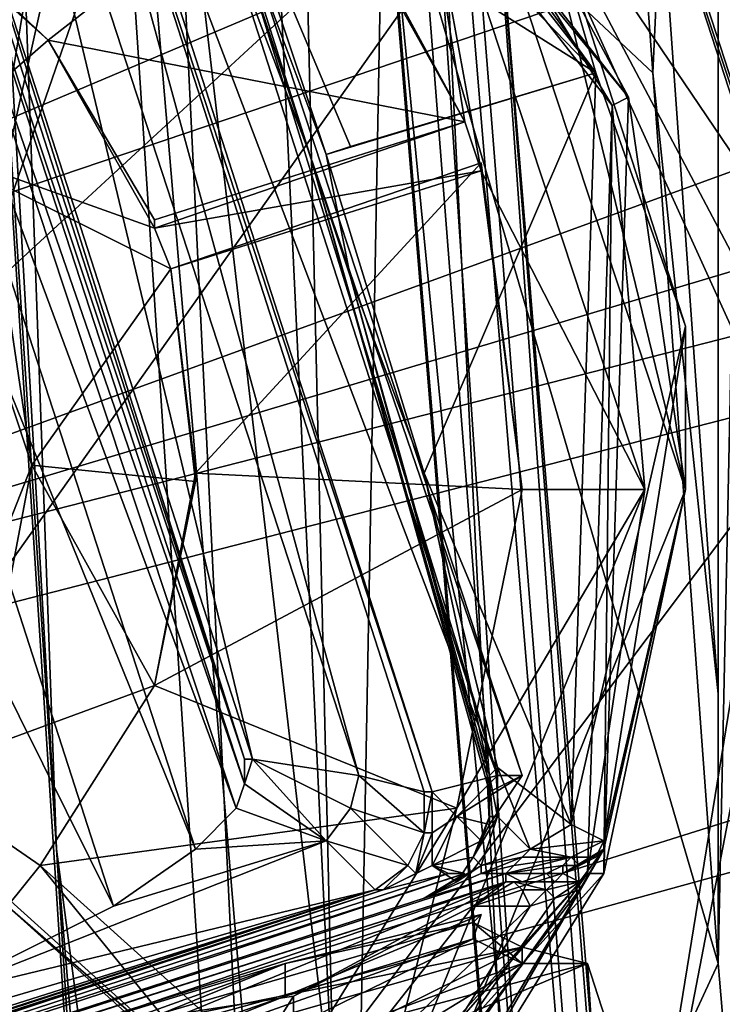
# Model space of a CAD drawing. Units: metres. Extents: x -0.386 to 0.352, y -0.375 to 0.327.
# Drawn here: x -0.325 to -0.316, y -0.103 to -0.091 of the extents above; entities that cross this region are included whole.
import ezdxf

# ---------------------------------------------------------------- set-up
doc = ezdxf.new("R2010")
doc.units = ezdxf.units.M
doc.header["$MEASUREMENT"] = 0
doc.layers.add('ONDERSTEL', color=7, linetype='CONTINUOUS')
doc.layers.add('RECHTERLEUNING', color=7, linetype='CONTINUOUS')

msp = doc.modelspace()

# ---------------------------------------------------------------- linework, layer by layer
at = {"layer": 'ONDERSTEL'}
for points in [[(-0.3355, -0.0969, -0.3083), (-0.2088, -0.054, -0.2591), (-0.3346, -0.0998, -0.3084)], [(-0.2088, -0.054, -0.2591), (-0.3355, -0.0969, -0.3083), (-0.2738, -0.0708, -0.2836)], [(-0.3346, -0.0998, -0.3084), (-0.2088, -0.054, -0.2591), (-0.2063, -0.0615, -0.2592)], [(-0.2154, -0.0693, -0.2641), (-0.3346, -0.0998, -0.3084), (-0.2063, -0.0615, -0.2592)], [(-0.332, -0.106, -0.3102), (-0.3346, -0.0998, -0.3084), (-0.2154, -0.0693, -0.2641)], [(-0.2132, -0.0733, -0.267), (-0.332, -0.106, -0.3102), (-0.2154, -0.0693, -0.2641)], [(-0.3355, -0.0969, -0.3083), (-0.3371, -0.0904, -0.31), (-0.2738, -0.0708, -0.2836)], [(-0.1984, -0.0728, -0.2722), (-0.2479, -0.0874, -0.3019), (-0.3259, -0.111, -0.3211)], [(-0.1984, -0.0728, -0.2722), (-0.3259, -0.111, -0.3211), (-0.2109, -0.0756, -0.2713)], [(-0.3288, -0.1101, -0.3149), (-0.332, -0.106, -0.3102), (-0.2132, -0.0733, -0.267)], [(-0.2109, -0.0756, -0.2713), (-0.3288, -0.1101, -0.3149), (-0.2132, -0.0733, -0.267)], [(-0.3259, -0.111, -0.3211), (-0.3288, -0.1101, -0.3149), (-0.2109, -0.0756, -0.2713)], [(-0.3315, -0.091, -0.3478), (-0.3277, -0.0916, -0.3478), (-0.3224, -0.0776, -0.3476)], [(-0.3277, -0.0916, -0.3478), (-0.3252, -0.0946, -0.3479), (-0.3224, -0.0776, -0.3476)], [(-0.3224, -0.0776, -0.3476), (-0.3252, -0.0946, -0.3479), (-0.3214, -0.0776, -0.3476)], [(-0.3252, -0.0946, -0.3479), (-0.3198, -0.079, -0.3476), (-0.3214, -0.0776, -0.3476)], [(-0.3181, -0.0787, -0.3285), (-0.3174, -0.0876, -0.3348), (-0.3099, -0.1038, -0.3289)], [(-0.3081, -0.094, -0.3247), (-0.3108, -0.0856, -0.3245), (-0.3181, -0.0787, -0.3285)], [(-0.3099, -0.1038, -0.3289), (-0.3081, -0.094, -0.3247), (-0.3181, -0.0787, -0.3285)], [(-0.3252, -0.0946, -0.3479), (-0.3174, -0.0874, -0.3478), (-0.3198, -0.079, -0.3476)], [(-0.3176, -0.0918, -0.3791), (-0.3231, -0.0842, -0.3763), (-0.3233, -0.0845, -0.379)], [(-0.3185, -0.0887, -0.3764), (-0.3231, -0.0842, -0.3763), (-0.3176, -0.0918, -0.3791)], [(-0.3242, -0.0846, -0.3711), (-0.3463, -0.0916, -0.3825), (-0.3242, -0.0845, -0.3798)], [(-0.3463, -0.0916, -0.3825), (-0.3252, -0.0848, -0.3811), (-0.3242, -0.0845, -0.3798)], [(-0.3233, -0.0845, -0.379), (-0.3236, -0.0856, -0.3814), (-0.3176, -0.0918, -0.3791)], [(-0.3503, -0.0929, -0.3793), (-0.3463, -0.0916, -0.3825), (-0.3242, -0.0846, -0.3711)], [(-0.3289, -0.0862, -0.3666), (-0.3503, -0.0929, -0.3793), (-0.3242, -0.0846, -0.3711)], [(-0.3172, -0.0921, -0.3517), (-0.3232, -0.0848, -0.3513), (-0.3231, -0.0846, -0.3516)], [(-0.3172, -0.0921, -0.3517), (-0.3231, -0.0846, -0.3516), (-0.3195, -0.0878, -0.3518)], [(-0.3232, -0.0848, -0.3513), (-0.3174, -0.0922, -0.3514), (-0.3199, -0.0881, -0.3513)], [(-0.3174, -0.0922, -0.3514), (-0.3232, -0.0848, -0.3513), (-0.3172, -0.0921, -0.3517)], [(-0.3245, -0.0854, -0.395), (-0.3188, -0.1004, -0.3909), (-0.3237, -0.0852, -0.3906)], [(-0.3211, -0.0928, -0.3843), (-0.3239, -0.0854, -0.3817), (-0.3235, -0.0852, -0.3862)], [(-0.3188, -0.1004, -0.3909), (-0.3235, -0.0852, -0.3862), (-0.3237, -0.0852, -0.3906)], [(-0.3185, -0.1004, -0.3864), (-0.3235, -0.0852, -0.3862), (-0.3188, -0.1004, -0.3909)], [(-0.3211, -0.0928, -0.3843), (-0.3235, -0.0852, -0.3862), (-0.3185, -0.1004, -0.3864)], [(-0.3246, -0.0854, -0.3953), (-0.3252, -0.086, -0.3964), (-0.3205, -0.1004, -0.3966)], [(-0.3197, -0.1006, -0.3956), (-0.3246, -0.0854, -0.3953), (-0.3205, -0.1004, -0.3966)], [(-0.3246, -0.0854, -0.3953), (-0.3196, -0.1006, -0.3953), (-0.3245, -0.0854, -0.395)], [(-0.3197, -0.1006, -0.3956), (-0.3196, -0.1006, -0.3953), (-0.3246, -0.0854, -0.3953)], [(-0.3196, -0.1006, -0.3953), (-0.3188, -0.1004, -0.3909), (-0.3245, -0.0854, -0.395)], [(-0.3227, -0.088, -0.3831), (-0.3239, -0.0854, -0.3817), (-0.3211, -0.0928, -0.3843)], [(-0.3236, -0.0856, -0.3814), (-0.3222, -0.0889, -0.3832), (-0.3176, -0.0918, -0.3791)], [(-0.3218, -0.1002, -0.397), (-0.3252, -0.086, -0.3964), (-0.3261, -0.0869, -0.3968)], [(-0.3205, -0.1004, -0.3966), (-0.3252, -0.086, -0.3964), (-0.3218, -0.1002, -0.397)], [(-0.331, -0.0869, -0.3961), (-0.3235, -0.102, -0.3967), (-0.3285, -0.0865, -0.3964)], [(-0.3285, -0.0865, -0.3964), (-0.3225, -0.1013, -0.3968), (-0.3273, -0.0865, -0.3966)], [(-0.3235, -0.102, -0.3967), (-0.3225, -0.1013, -0.3968), (-0.3285, -0.0865, -0.3964)], [(-0.3273, -0.0865, -0.3966), (-0.322, -0.1008, -0.3969), (-0.3267, -0.0866, -0.3967)], [(-0.3225, -0.1013, -0.3968), (-0.322, -0.1008, -0.3969), (-0.3273, -0.0865, -0.3966)], [(-0.3267, -0.0866, -0.3967), (-0.3219, -0.1005, -0.397), (-0.3264, -0.0867, -0.3968)], [(-0.322, -0.1008, -0.3969), (-0.3219, -0.1005, -0.397), (-0.3267, -0.0866, -0.3967)], [(-0.3264, -0.0867, -0.3968), (-0.3219, -0.1002, -0.397), (-0.3262, -0.0869, -0.3968)], [(-0.3219, -0.1005, -0.397), (-0.3219, -0.1002, -0.397), (-0.3264, -0.0867, -0.3968)], [(-0.3257, -0.1031, -0.3964), (-0.3235, -0.102, -0.3967), (-0.331, -0.0869, -0.3961)], [(-0.3262, -0.0869, -0.3968), (-0.3219, -0.1002, -0.397), (-0.3261, -0.0869, -0.3968)], [(-0.3261, -0.0869, -0.3968), (-0.3219, -0.1002, -0.397), (-0.3218, -0.1002, -0.397)], [(-0.3259, -0.111, -0.3211), (-0.2479, -0.0874, -0.3019), (-0.3052, -0.1046, -0.323)], [(-0.3252, -0.0984, -0.348), (-0.3174, -0.0874, -0.3478), (-0.3252, -0.0946, -0.3479)], [(-0.3147, -0.0957, -0.3479), (-0.3174, -0.0874, -0.3478), (-0.3252, -0.0984, -0.348)], [(-0.3174, -0.0874, -0.3478), (-0.3147, -0.0957, -0.3479), (-0.3174, -0.0876, -0.3348)], [(-0.3174, -0.0876, -0.3348), (-0.3147, -0.0957, -0.3479), (-0.3147, -0.0959, -0.3349)], [(-0.3174, -0.0876, -0.3348), (-0.3147, -0.0959, -0.3349), (-0.3099, -0.1038, -0.3289)], [(-0.3165, -0.0969, -0.3519), (-0.3195, -0.0878, -0.3518), (-0.3185, -0.0887, -0.3764)], [(-0.3165, -0.0969, -0.3519), (-0.3172, -0.0921, -0.3517), (-0.3195, -0.0878, -0.3518)], [(-0.3209, -0.0928, -0.3838), (-0.3222, -0.0889, -0.3832), (-0.3227, -0.088, -0.3831)], [(-0.3206, -0.0943, -0.384), (-0.3209, -0.0928, -0.3838), (-0.3227, -0.088, -0.3831)], [(-0.3227, -0.088, -0.3831), (-0.3211, -0.0928, -0.3843), (-0.3206, -0.0943, -0.384)], [(-0.3192, -0.0924, -0.3514), (-0.3211, -0.089, -0.3513), (-0.3199, -0.0881, -0.3513)], [(-0.317, -0.0969, -0.3514), (-0.319, -0.093, -0.3514), (-0.3199, -0.0881, -0.3513)], [(-0.319, -0.093, -0.3514), (-0.3192, -0.0924, -0.3514), (-0.3199, -0.0881, -0.3513)], [(-0.3199, -0.0881, -0.3513), (-0.3174, -0.0922, -0.3514), (-0.317, -0.0969, -0.3514)], [(-0.3165, -0.0949, -0.3765), (-0.3185, -0.0887, -0.3764), (-0.3176, -0.0918, -0.3791)], [(-0.3165, -0.0949, -0.3765), (-0.3165, -0.0969, -0.3519), (-0.3185, -0.0887, -0.3764)], [(-0.3243, -0.0914, -0.3543), (-0.3262, -0.0896, -0.3543), (-0.3211, -0.0889, -0.3543)], [(-0.3192, -0.0924, -0.3544), (-0.3243, -0.0914, -0.3543), (-0.3211, -0.0889, -0.3543)], [(-0.3222, -0.0889, -0.3832), (-0.3209, -0.0928, -0.3838), (-0.3206, -0.0927, -0.3836)], [(-0.3176, -0.0918, -0.3791), (-0.3222, -0.0889, -0.3832), (-0.3206, -0.0927, -0.3836)], [(-0.3211, -0.0889, -0.3543), (-0.3192, -0.0924, -0.3514), (-0.3192, -0.0924, -0.3544)], [(-0.3211, -0.089, -0.3513), (-0.3192, -0.0924, -0.3514), (-0.3211, -0.0889, -0.3543)], [(-0.3243, -0.0914, -0.3543), (-0.3262, -0.0897, -0.3513), (-0.3262, -0.0896, -0.3543)], [(-0.3243, -0.0914, -0.3513), (-0.3262, -0.0897, -0.3513), (-0.3243, -0.0914, -0.3543)], [(-0.3258, -0.0927, -0.3514), (-0.3262, -0.0897, -0.3513), (-0.3243, -0.0914, -0.3513)], [(-0.323, -0.0937, -0.3514), (-0.3258, -0.0927, -0.3514), (-0.3243, -0.0914, -0.3513)], [(-0.323, -0.0936, -0.3544), (-0.3243, -0.0914, -0.3543), (-0.3192, -0.0924, -0.3544)], [(-0.323, -0.0936, -0.3544), (-0.3243, -0.0914, -0.3513), (-0.3243, -0.0914, -0.3543)], [(-0.323, -0.0937, -0.3514), (-0.3243, -0.0914, -0.3513), (-0.323, -0.0936, -0.3544)], [(-0.3209, -0.0928, -0.3838), (-0.3197, -0.0967, -0.3834), (-0.3176, -0.0918, -0.3791)], [(-0.3206, -0.0927, -0.3836), (-0.3209, -0.0928, -0.3838), (-0.3176, -0.0918, -0.3791)], [(-0.3176, -0.0918, -0.3791), (-0.3197, -0.0967, -0.3834), (-0.3179, -0.101, -0.3793)], [(-0.3179, -0.101, -0.3793), (-0.3165, -0.0949, -0.3765), (-0.3176, -0.0918, -0.3791)], [(-0.3175, -0.1016, -0.3518), (-0.3172, -0.0921, -0.3517), (-0.3165, -0.0969, -0.3519)], [(-0.3175, -0.1016, -0.3518), (-0.3174, -0.0922, -0.3514), (-0.3172, -0.0921, -0.3517)], [(-0.3174, -0.0922, -0.3514), (-0.3177, -0.1016, -0.3516), (-0.317, -0.0969, -0.3514)], [(-0.3177, -0.1016, -0.3516), (-0.3174, -0.0922, -0.3514), (-0.3175, -0.1016, -0.3518)], [(-0.323, -0.0937, -0.3514), (-0.3192, -0.0924, -0.3514), (-0.319, -0.093, -0.3514)], [(-0.3192, -0.0924, -0.3514), (-0.323, -0.0936, -0.3544), (-0.3192, -0.0924, -0.3544)], [(-0.323, -0.0937, -0.3514), (-0.323, -0.0936, -0.3544), (-0.3192, -0.0924, -0.3514)], [(-0.3228, -0.0942, -0.3514), (-0.3258, -0.0927, -0.3514), (-0.323, -0.0937, -0.3514)], [(-0.3228, -0.0942, -0.3514), (-0.3245, -0.0966, -0.3514), (-0.3258, -0.0927, -0.3514)], [(-0.3258, -0.0927, -0.3514), (-0.3245, -0.0966, -0.3514), (-0.3248, -0.0946, -0.3494)], [(-0.3228, -0.0942, -0.3544), (-0.319, -0.0929, -0.3544), (-0.3225, -0.0967, -0.3544)], [(-0.319, -0.0929, -0.3544), (-0.3228, -0.0942, -0.3514), (-0.319, -0.093, -0.3514)], [(-0.3228, -0.0942, -0.3544), (-0.3228, -0.0942, -0.3514), (-0.319, -0.0929, -0.3544)], [(-0.319, -0.0929, -0.3544), (-0.3185, -0.0969, -0.3544), (-0.3225, -0.0967, -0.3544)], [(-0.3189, -0.1006, -0.382), (-0.3211, -0.0928, -0.3843), (-0.3185, -0.1004, -0.3864)], [(-0.3211, -0.0928, -0.3843), (-0.3189, -0.1005, -0.3818), (-0.3206, -0.0943, -0.384)], [(-0.3211, -0.0928, -0.3843), (-0.3189, -0.1006, -0.382), (-0.3189, -0.1005, -0.3818)], [(-0.3197, -0.0967, -0.3834), (-0.3209, -0.0928, -0.3838), (-0.3206, -0.0943, -0.384)], [(-0.3185, -0.0969, -0.3514), (-0.319, -0.0929, -0.3544), (-0.319, -0.093, -0.3514)], [(-0.3185, -0.0969, -0.3544), (-0.319, -0.0929, -0.3544), (-0.3185, -0.0969, -0.3514)], [(-0.319, -0.093, -0.3514), (-0.3228, -0.0942, -0.3514), (-0.323, -0.0937, -0.3514)], [(-0.3185, -0.0969, -0.3514), (-0.319, -0.093, -0.3514), (-0.317, -0.0969, -0.3514)], [(-0.3228, -0.0942, -0.3514), (-0.3225, -0.0968, -0.3514), (-0.3245, -0.0966, -0.3514)], [(-0.3228, -0.0942, -0.3514), (-0.3225, -0.0967, -0.3544), (-0.3225, -0.0968, -0.3514)], [(-0.3228, -0.0942, -0.3544), (-0.3225, -0.0967, -0.3544), (-0.3228, -0.0942, -0.3514)], [(-0.3189, -0.1004, -0.3817), (-0.3197, -0.0967, -0.3834), (-0.3206, -0.0943, -0.384)], [(-0.3206, -0.0943, -0.384), (-0.3189, -0.1005, -0.3818), (-0.3189, -0.1004, -0.3817)], [(-0.3248, -0.0946, -0.3494), (-0.3245, -0.0966, -0.3514), (-0.3249, -0.0987, -0.3495)], [(-0.3175, -0.1012, -0.3766), (-0.3165, -0.0949, -0.3765), (-0.3179, -0.101, -0.3793)], [(-0.3175, -0.1012, -0.3766), (-0.3165, -0.0969, -0.3519), (-0.3165, -0.0949, -0.3765)], [(-0.3259, -0.1106, -0.3482), (-0.3147, -0.0957, -0.3479), (-0.3252, -0.0984, -0.348)], [(-0.313, -0.1066, -0.3481), (-0.3147, -0.0957, -0.3479), (-0.3259, -0.1106, -0.3482)], [(-0.3245, -0.0966, -0.3514), (-0.323, -0.0993, -0.3515), (-0.326, -0.1004, -0.3515)], [(-0.3245, -0.0966, -0.3514), (-0.326, -0.1004, -0.3515), (-0.3249, -0.0987, -0.3495)], [(-0.3225, -0.0968, -0.3514), (-0.323, -0.0993, -0.3515), (-0.3245, -0.0966, -0.3514)], [(-0.3225, -0.0967, -0.3544), (-0.3185, -0.0969, -0.3544), (-0.323, -0.0993, -0.3545)], [(-0.3225, -0.0967, -0.3544), (-0.323, -0.0993, -0.3545), (-0.3225, -0.0968, -0.3514)], [(-0.3197, -0.0967, -0.3834), (-0.3188, -0.1003, -0.3816), (-0.3179, -0.101, -0.3793)], [(-0.3188, -0.1003, -0.3816), (-0.3197, -0.0967, -0.3834), (-0.3189, -0.1004, -0.3817)], [(-0.3225, -0.0968, -0.3514), (-0.323, -0.0993, -0.3545), (-0.323, -0.0993, -0.3515)], [(-0.3185, -0.0969, -0.3544), (-0.3193, -0.1008, -0.3545), (-0.323, -0.0993, -0.3545)], [(-0.3205, -0.1055, -0.3516), (-0.3193, -0.1008, -0.3515), (-0.317, -0.0969, -0.3514)], [(-0.317, -0.0969, -0.3514), (-0.3177, -0.1016, -0.3516), (-0.3205, -0.1055, -0.3516)], [(-0.3201, -0.1058, -0.3521), (-0.3165, -0.0969, -0.3519), (-0.3175, -0.1013, -0.37)], [(-0.3201, -0.1058, -0.3521), (-0.3175, -0.1016, -0.3518), (-0.3165, -0.0969, -0.3519)], [(-0.3193, -0.1008, -0.3515), (-0.3185, -0.0969, -0.3544), (-0.3185, -0.0969, -0.3514)], [(-0.3193, -0.1008, -0.3545), (-0.3185, -0.0969, -0.3544), (-0.3193, -0.1008, -0.3515)], [(-0.3193, -0.1008, -0.3515), (-0.3185, -0.0969, -0.3514), (-0.317, -0.0969, -0.3514)], [(-0.3175, -0.1013, -0.37), (-0.3165, -0.0969, -0.3519), (-0.3175, -0.1012, -0.3766)], [(-0.326, -0.1004, -0.3515), (-0.323, -0.0993, -0.3515), (-0.3244, -0.1015, -0.3515)], [(-0.323, -0.0993, -0.3545), (-0.3193, -0.1008, -0.3545), (-0.3244, -0.1015, -0.3545)], [(-0.3244, -0.1015, -0.3515), (-0.323, -0.0993, -0.3545), (-0.3244, -0.1015, -0.3545)], [(-0.323, -0.0993, -0.3515), (-0.323, -0.0993, -0.3545), (-0.3244, -0.1015, -0.3515)], [(-0.3218, -0.1002, -0.397), (-0.3219, -0.1005, -0.397), (-0.3209, -0.1012, -0.3966)], [(-0.3219, -0.1002, -0.397), (-0.3219, -0.1005, -0.397), (-0.3218, -0.1002, -0.397)], [(-0.3218, -0.1002, -0.397), (-0.3206, -0.1008, -0.3967), (-0.3205, -0.1004, -0.3966)], [(-0.3218, -0.1002, -0.397), (-0.3209, -0.1012, -0.3966), (-0.3206, -0.1008, -0.3967)], [(-0.3189, -0.1004, -0.3817), (-0.3188, -0.1009, -0.3813), (-0.3188, -0.1003, -0.3816)], [(-0.3188, -0.1003, -0.3816), (-0.3188, -0.1009, -0.3813), (-0.3184, -0.1013, -0.3803)], [(-0.3179, -0.101, -0.3793), (-0.3188, -0.1003, -0.3816), (-0.3184, -0.1013, -0.3803)], [(-0.326, -0.1004, -0.3515), (-0.3244, -0.1015, -0.3515), (-0.3248, -0.102, -0.3515)], [(-0.3206, -0.1008, -0.3967), (-0.3197, -0.1011, -0.3957), (-0.3205, -0.1004, -0.3966)], [(-0.3205, -0.1004, -0.3966), (-0.3197, -0.1011, -0.3957), (-0.3197, -0.1006, -0.3956)], [(-0.3196, -0.1006, -0.3953), (-0.3193, -0.1009, -0.3943), (-0.3188, -0.1004, -0.3909)], [(-0.3193, -0.1009, -0.3943), (-0.3189, -0.101, -0.3816), (-0.3185, -0.1004, -0.3864)], [(-0.3188, -0.1004, -0.3909), (-0.3193, -0.1009, -0.3943), (-0.3185, -0.1004, -0.3864)], [(-0.3185, -0.1004, -0.3864), (-0.3189, -0.101, -0.3816), (-0.3189, -0.1006, -0.382)], [(-0.3189, -0.1004, -0.3817), (-0.3189, -0.1005, -0.3818), (-0.3189, -0.1009, -0.3815)], [(-0.3189, -0.1009, -0.3815), (-0.3188, -0.1009, -0.3813), (-0.3189, -0.1004, -0.3817)], [(-0.3219, -0.1005, -0.397), (-0.322, -0.1008, -0.3969), (-0.3209, -0.1012, -0.3966)], [(-0.3196, -0.1006, -0.3953), (-0.3197, -0.1011, -0.3957), (-0.3196, -0.1011, -0.3952)], [(-0.3197, -0.1006, -0.3956), (-0.3197, -0.1011, -0.3957), (-0.3196, -0.1006, -0.3953)], [(-0.3196, -0.1011, -0.3952), (-0.3193, -0.1009, -0.3943), (-0.3196, -0.1006, -0.3953)], [(-0.3189, -0.1005, -0.3818), (-0.3189, -0.1006, -0.382), (-0.3189, -0.1009, -0.3815)], [(-0.3189, -0.1009, -0.3815), (-0.3189, -0.1006, -0.382), (-0.3189, -0.101, -0.3816)], [(-0.3244, -0.1015, -0.3545), (-0.3193, -0.1008, -0.3545), (-0.3214, -0.1042, -0.3545)], [(-0.3209, -0.1012, -0.3966), (-0.322, -0.1008, -0.3969), (-0.3225, -0.1013, -0.3968)], [(-0.3214, -0.1042, -0.3545), (-0.3193, -0.1008, -0.3545), (-0.3193, -0.1008, -0.3515)], [(-0.3193, -0.1008, -0.3515), (-0.3214, -0.1042, -0.3515), (-0.3214, -0.1042, -0.3545)], [(-0.3214, -0.1042, -0.3515), (-0.3193, -0.1008, -0.3515), (-0.3205, -0.1055, -0.3516)], [(-0.3209, -0.1012, -0.3966), (-0.3199, -0.1015, -0.3957), (-0.3206, -0.1008, -0.3967)], [(-0.3206, -0.1008, -0.3967), (-0.3199, -0.1015, -0.3957), (-0.3197, -0.1011, -0.3957)], [(-0.3196, -0.1015, -0.3942), (-0.3193, -0.1009, -0.3943), (-0.3196, -0.1011, -0.3952)], [(-0.3196, -0.1015, -0.3942), (-0.319, -0.1012, -0.3815), (-0.3193, -0.1009, -0.3943)], [(-0.3193, -0.1009, -0.3943), (-0.319, -0.1012, -0.3815), (-0.3189, -0.101, -0.3816)], [(-0.3188, -0.1009, -0.3813), (-0.3191, -0.1014, -0.3813), (-0.319, -0.1015, -0.3812)], [(-0.3189, -0.1009, -0.3815), (-0.3191, -0.1014, -0.3813), (-0.3188, -0.1009, -0.3813)], [(-0.3189, -0.1009, -0.3815), (-0.3191, -0.1014, -0.3814), (-0.3191, -0.1014, -0.3813)], [(-0.319, -0.1012, -0.3815), (-0.3191, -0.1014, -0.3814), (-0.3189, -0.1009, -0.3815)], [(-0.3184, -0.1013, -0.3803), (-0.3188, -0.1009, -0.3813), (-0.319, -0.1015, -0.3812)], [(-0.3189, -0.101, -0.3816), (-0.319, -0.1012, -0.3815), (-0.3189, -0.1009, -0.3815)], [(-0.3184, -0.1013, -0.3803), (-0.3175, -0.1012, -0.3766), (-0.3179, -0.101, -0.3793)], [(-0.3209, -0.1012, -0.3966), (-0.3257, -0.1031, -0.3964), (-0.3203, -0.1018, -0.3956)], [(-0.3235, -0.102, -0.3967), (-0.3257, -0.1031, -0.3964), (-0.3209, -0.1012, -0.3966)], [(-0.3225, -0.1013, -0.3968), (-0.3235, -0.102, -0.3967), (-0.3209, -0.1012, -0.3966)], [(-0.3209, -0.1012, -0.3966), (-0.3203, -0.1018, -0.3956), (-0.3199, -0.1015, -0.3957)], [(-0.3197, -0.1011, -0.3957), (-0.3199, -0.1015, -0.3957), (-0.3198, -0.1016, -0.3951)], [(-0.3196, -0.1011, -0.3952), (-0.3197, -0.1011, -0.3957), (-0.3198, -0.1016, -0.3951)], [(-0.3198, -0.1016, -0.3951), (-0.3196, -0.1015, -0.3942), (-0.3196, -0.1011, -0.3952)], [(-0.3196, -0.1015, -0.3942), (-0.3191, -0.1014, -0.3815), (-0.319, -0.1012, -0.3815)], [(-0.319, -0.1012, -0.3815), (-0.3191, -0.1014, -0.3815), (-0.3191, -0.1014, -0.3814)], [(-0.3175, -0.1012, -0.3766), (-0.3184, -0.1013, -0.3803), (-0.3179, -0.1014, -0.3783)], [(-0.3176, -0.1014, -0.3766), (-0.3175, -0.1012, -0.3766), (-0.3179, -0.1014, -0.3783)], [(-0.3175, -0.1012, -0.3766), (-0.3176, -0.1014, -0.3766), (-0.3175, -0.1013, -0.37)], [(-0.32, -0.1055, -0.3647), (-0.3201, -0.1058, -0.3521), (-0.3175, -0.1013, -0.37)], [(-0.32, -0.1055, -0.3647), (-0.3175, -0.1013, -0.37), (-0.3178, -0.1018, -0.3701)], [(-0.319, -0.1015, -0.3812), (-0.3185, -0.1014, -0.3802), (-0.3184, -0.1013, -0.3803)], [(-0.3179, -0.1014, -0.3783), (-0.3184, -0.1013, -0.3803), (-0.3185, -0.1014, -0.3802)], [(-0.3175, -0.1013, -0.37), (-0.3178, -0.1015, -0.3766), (-0.318, -0.1016, -0.3713)], [(-0.3175, -0.1013, -0.37), (-0.318, -0.1016, -0.3713), (-0.3178, -0.1017, -0.3704)], [(-0.3176, -0.1014, -0.3766), (-0.3178, -0.1015, -0.3766), (-0.3175, -0.1013, -0.37)], [(-0.3178, -0.1017, -0.3704), (-0.3178, -0.1018, -0.3701), (-0.3175, -0.1013, -0.37)], [(-0.3193, -0.1017, -0.3815), (-0.3191, -0.1014, -0.3815), (-0.3196, -0.1015, -0.3942)], [(-0.3193, -0.1017, -0.3814), (-0.3191, -0.1014, -0.3815), (-0.3193, -0.1017, -0.3815)], [(-0.3191, -0.1014, -0.3814), (-0.3191, -0.1014, -0.3815), (-0.3193, -0.1017, -0.3814)], [(-0.3191, -0.1014, -0.3813), (-0.3191, -0.1014, -0.3814), (-0.3193, -0.1017, -0.3814)], [(-0.3193, -0.1017, -0.3814), (-0.319, -0.1015, -0.3812), (-0.3191, -0.1014, -0.3813)], [(-0.319, -0.1016, -0.3809), (-0.3185, -0.1014, -0.3802), (-0.319, -0.1015, -0.3812)], [(-0.319, -0.1016, -0.3809), (-0.3186, -0.1015, -0.3802), (-0.3185, -0.1014, -0.3802)], [(-0.3179, -0.1014, -0.3783), (-0.3187, -0.1016, -0.3801), (-0.318, -0.1015, -0.3766)], [(-0.3186, -0.1015, -0.3802), (-0.3187, -0.1016, -0.3801), (-0.3179, -0.1014, -0.3783)], [(-0.3185, -0.1014, -0.3802), (-0.3186, -0.1015, -0.3802), (-0.3179, -0.1014, -0.3783)], [(-0.318, -0.1015, -0.3766), (-0.3178, -0.1015, -0.3766), (-0.3179, -0.1014, -0.3783)], [(-0.3179, -0.1014, -0.3783), (-0.3178, -0.1015, -0.3766), (-0.3176, -0.1014, -0.3766)], [(-0.3248, -0.102, -0.3515), (-0.3244, -0.1015, -0.3515), (-0.3218, -0.1047, -0.3516)], [(-0.3244, -0.1015, -0.3515), (-0.3214, -0.1042, -0.3515), (-0.3218, -0.1047, -0.3516)], [(-0.3214, -0.1042, -0.3515), (-0.3244, -0.1015, -0.3545), (-0.3214, -0.1042, -0.3545)], [(-0.3244, -0.1015, -0.3515), (-0.3244, -0.1015, -0.3545), (-0.3214, -0.1042, -0.3515)], [(-0.3202, -0.1018, -0.395), (-0.3199, -0.1015, -0.3957), (-0.3203, -0.1018, -0.3956)], [(-0.3198, -0.1016, -0.3951), (-0.3199, -0.1015, -0.3957), (-0.3202, -0.1018, -0.395)], [(-0.3202, -0.1018, -0.395), (-0.3196, -0.1015, -0.3942), (-0.3198, -0.1016, -0.3951)], [(-0.3194, -0.1016, -0.3905), (-0.3196, -0.1015, -0.3942), (-0.3202, -0.1018, -0.395)], [(-0.319, -0.1015, -0.3812), (-0.3197, -0.1019, -0.3814), (-0.319, -0.1016, -0.3809)], [(-0.3197, -0.1019, -0.3814), (-0.319, -0.1015, -0.3812), (-0.3193, -0.1017, -0.3814)], [(-0.3192, -0.1016, -0.386), (-0.3196, -0.1015, -0.3942), (-0.3194, -0.1016, -0.3905)], [(-0.3193, -0.1017, -0.3815), (-0.3196, -0.1015, -0.3942), (-0.3192, -0.1016, -0.386)], [(-0.319, -0.1016, -0.3809), (-0.3187, -0.1016, -0.3801), (-0.3186, -0.1015, -0.3802)], [(-0.318, -0.1015, -0.3766), (-0.3187, -0.1016, -0.3801), (-0.3182, -0.1016, -0.3713)], [(-0.318, -0.1016, -0.3713), (-0.318, -0.1015, -0.3766), (-0.3182, -0.1016, -0.3713)], [(-0.318, -0.1016, -0.3713), (-0.3178, -0.1015, -0.3766), (-0.318, -0.1015, -0.3766)], [(-0.3447, -0.11, -0.3795), (-0.3187, -0.1017, -0.3713), (-0.3407, -0.1087, -0.3828)], [(-0.3234, -0.1033, -0.3669), (-0.3187, -0.1017, -0.3713), (-0.3447, -0.11, -0.3795)], [(-0.3407, -0.1087, -0.3828), (-0.3192, -0.1016, -0.386), (-0.3396, -0.1082, -0.388)], [(-0.3197, -0.1019, -0.3814), (-0.3192, -0.1016, -0.386), (-0.3407, -0.1087, -0.3828)], [(-0.3187, -0.1016, -0.3801), (-0.3197, -0.1019, -0.3814), (-0.3407, -0.1087, -0.3828)], [(-0.3407, -0.1087, -0.3828), (-0.3187, -0.1017, -0.3713), (-0.3187, -0.1016, -0.3801)], [(-0.3202, -0.1018, -0.395), (-0.3396, -0.1082, -0.388), (-0.3194, -0.1016, -0.3905)], [(-0.3396, -0.1082, -0.388), (-0.3192, -0.1016, -0.386), (-0.3194, -0.1016, -0.3905)], [(-0.3177, -0.1016, -0.3516), (-0.324, -0.1086, -0.3517), (-0.3205, -0.1055, -0.3516)], [(-0.324, -0.1086, -0.3517), (-0.3177, -0.1016, -0.3516), (-0.3239, -0.1087, -0.352)], [(-0.3239, -0.1087, -0.352), (-0.3175, -0.1016, -0.3518), (-0.3201, -0.1058, -0.3521)], [(-0.3239, -0.1087, -0.352), (-0.3177, -0.1016, -0.3516), (-0.3175, -0.1016, -0.3518)], [(-0.3187, -0.1017, -0.3713), (-0.3234, -0.1033, -0.3669), (-0.3226, -0.1033, -0.3663)], [(-0.3226, -0.1033, -0.3663), (-0.3213, -0.1031, -0.3674), (-0.3187, -0.1017, -0.3713)], [(-0.3213, -0.1031, -0.3674), (-0.3191, -0.102, -0.3704), (-0.3187, -0.1017, -0.3713)], [(-0.3197, -0.1019, -0.3814), (-0.3193, -0.1017, -0.3815), (-0.3192, -0.1016, -0.386)], [(-0.3197, -0.1019, -0.3814), (-0.3187, -0.1016, -0.3801), (-0.319, -0.1016, -0.3809)], [(-0.3193, -0.1017, -0.3814), (-0.3193, -0.1017, -0.3815), (-0.3197, -0.1019, -0.3814)], [(-0.3187, -0.1017, -0.3713), (-0.3191, -0.102, -0.3704), (-0.3186, -0.1017, -0.371)], [(-0.3186, -0.1017, -0.371), (-0.3191, -0.102, -0.3704), (-0.3185, -0.1018, -0.3706)], [(-0.3185, -0.1017, -0.3713), (-0.3187, -0.1016, -0.3801), (-0.3187, -0.1017, -0.3713)], [(-0.3182, -0.1016, -0.3713), (-0.3187, -0.1016, -0.3801), (-0.3185, -0.1017, -0.3713)], [(-0.3187, -0.1017, -0.3713), (-0.3186, -0.1017, -0.371), (-0.3185, -0.1017, -0.3713)], [(-0.3186, -0.1017, -0.371), (-0.3181, -0.1017, -0.371), (-0.3185, -0.1017, -0.3713)], [(-0.3186, -0.1017, -0.371), (-0.3182, -0.1018, -0.3706), (-0.3181, -0.1017, -0.371)], [(-0.3185, -0.1018, -0.3706), (-0.3182, -0.1018, -0.3706), (-0.3186, -0.1017, -0.371)], [(-0.3185, -0.1017, -0.3713), (-0.3181, -0.1017, -0.371), (-0.3182, -0.1016, -0.3713)], [(-0.3182, -0.1016, -0.3713), (-0.3181, -0.1017, -0.371), (-0.318, -0.1016, -0.3713)], [(-0.3182, -0.1018, -0.3706), (-0.3181, -0.1019, -0.3702), (-0.3178, -0.1017, -0.3704)], [(-0.3178, -0.1017, -0.3704), (-0.3181, -0.1017, -0.371), (-0.3182, -0.1018, -0.3706)], [(-0.318, -0.1016, -0.3713), (-0.3181, -0.1017, -0.371), (-0.3178, -0.1017, -0.3704)], [(-0.3181, -0.1019, -0.3702), (-0.3178, -0.1018, -0.3701), (-0.3178, -0.1017, -0.3704)], [(-0.3742, -0.1193, -0.3957), (-0.3472, -0.1106, -0.3952), (-0.3203, -0.1018, -0.3956)], [(-0.3742, -0.1193, -0.3959), (-0.3742, -0.1193, -0.3957), (-0.3203, -0.1018, -0.3956)], [(-0.3203, -0.1018, -0.3956), (-0.3641, -0.1157, -0.3963), (-0.3742, -0.1193, -0.3959)], [(-0.3305, -0.1048, -0.3961), (-0.3641, -0.1157, -0.3963), (-0.3203, -0.1018, -0.3956)], [(-0.3202, -0.1018, -0.395), (-0.3472, -0.1106, -0.3952), (-0.3462, -0.1103, -0.3952)], [(-0.3203, -0.1018, -0.3956), (-0.3472, -0.1106, -0.3952), (-0.3202, -0.1018, -0.395)], [(-0.3462, -0.1103, -0.3952), (-0.3417, -0.1089, -0.3928), (-0.3202, -0.1018, -0.395)], [(-0.3417, -0.1089, -0.3928), (-0.3396, -0.1082, -0.388), (-0.3202, -0.1018, -0.395)], [(-0.3257, -0.1031, -0.3964), (-0.3305, -0.1048, -0.3961), (-0.3203, -0.1018, -0.3956)], [(-0.3204, -0.1052, -0.3658), (-0.3178, -0.1018, -0.3701), (-0.3181, -0.1019, -0.3702)], [(-0.32, -0.1055, -0.3647), (-0.3178, -0.1018, -0.3701), (-0.3204, -0.1052, -0.3658)], [(-0.3185, -0.1018, -0.3706), (-0.3191, -0.102, -0.3704), (-0.3184, -0.102, -0.3703)], [(-0.3184, -0.102, -0.3703), (-0.3182, -0.1018, -0.3706), (-0.3185, -0.1018, -0.3706)], [(-0.3184, -0.102, -0.3703), (-0.3181, -0.1019, -0.3702), (-0.3182, -0.1018, -0.3706)], [(-0.3248, -0.1019, -0.3545), (-0.3218, -0.1046, -0.3546), (-0.3268, -0.1035, -0.3545)], [(-0.3248, -0.1019, -0.3545), (-0.3248, -0.102, -0.3515), (-0.3218, -0.1046, -0.3546)], [(-0.3181, -0.1019, -0.3702), (-0.3184, -0.102, -0.3703), (-0.3204, -0.1052, -0.3658)], [(-0.3218, -0.1046, -0.3546), (-0.3248, -0.102, -0.3515), (-0.3218, -0.1047, -0.3516)], [(-0.3184, -0.102, -0.3703), (-0.3213, -0.1048, -0.3657), (-0.3204, -0.1052, -0.3658)], [(-0.3191, -0.102, -0.3704), (-0.3213, -0.1031, -0.3674), (-0.3213, -0.1048, -0.3657)], [(-0.3184, -0.102, -0.3703), (-0.3191, -0.102, -0.3704), (-0.3213, -0.1048, -0.3657)], [(-0.3214, -0.1031, -0.375), (-0.3214, -0.1027, -0.399), (-0.319, -0.1021, -0.387)], [(-0.319, -0.1021, -0.387), (-0.3191, -0.1024, -0.3808), (-0.3214, -0.1031, -0.375)], [(-0.3214, -0.1027, -0.399), (-0.3191, -0.1022, -0.3933), (-0.319, -0.1021, -0.387)], [(-0.3191, -0.1022, -0.3933), (-0.3191, -0.1024, -0.3808), (-0.319, -0.1021, -0.387)], [(-0.3239, -0.1036, -0.4047), (-0.3191, -0.1022, -0.3933), (-0.3214, -0.1027, -0.399)], [(-0.3191, -0.1022, -0.3933), (-0.3239, -0.1036, -0.4047), (-0.3185, -0.1025, -0.3934)], [(-0.3185, -0.1027, -0.3807), (-0.3191, -0.1022, -0.3933), (-0.3185, -0.1025, -0.3934)], [(-0.3191, -0.1024, -0.3808), (-0.3191, -0.1022, -0.3933), (-0.3185, -0.1027, -0.3807)], [(-0.3191, -0.1024, -0.3808), (-0.3239, -0.1041, -0.3694), (-0.3214, -0.1031, -0.375)], [(-0.3239, -0.1041, -0.3694), (-0.3191, -0.1024, -0.3808), (-0.3234, -0.1045, -0.3692)], [(-0.3234, -0.1045, -0.3692), (-0.3191, -0.1024, -0.3808), (-0.3185, -0.1027, -0.3807)], [(-0.3185, -0.1025, -0.3934), (-0.3239, -0.1036, -0.4047), (-0.3234, -0.1039, -0.4049)], [(-0.3185, -0.1025, -0.3934), (-0.3234, -0.1039, -0.4049), (-0.3203, -0.1034, -0.3994)], [(-0.3177, -0.1027, -0.387), (-0.3185, -0.1025, -0.3934), (-0.3203, -0.1034, -0.3994)], [(-0.3185, -0.1027, -0.3807), (-0.3185, -0.1025, -0.3934), (-0.3177, -0.1027, -0.387)], [(-0.3283, -0.1055, -0.3651), (-0.3214, -0.1027, -0.399), (-0.3214, -0.1031, -0.375)], [(-0.3283, -0.1048, -0.409), (-0.3214, -0.1027, -0.399), (-0.3283, -0.1055, -0.3651)], [(-0.3283, -0.1048, -0.409), (-0.3239, -0.1036, -0.4047), (-0.3214, -0.1027, -0.399)], [(-0.3234, -0.1045, -0.3692), (-0.3185, -0.1027, -0.3807), (-0.3203, -0.1038, -0.3746)], [(-0.3177, -0.1027, -0.387), (-0.3203, -0.1034, -0.3994), (-0.3145, -0.1126, -0.3872)], [(-0.3203, -0.1038, -0.3746), (-0.3177, -0.1027, -0.387), (-0.317, -0.1136, -0.3748)], [(-0.3203, -0.1038, -0.3746), (-0.3185, -0.1027, -0.3807), (-0.3177, -0.1027, -0.387)], [(-0.317, -0.1136, -0.3748), (-0.3177, -0.1027, -0.387), (-0.3145, -0.1126, -0.3872)], [(-0.3214, -0.1031, -0.375), (-0.3239, -0.1041, -0.3694), (-0.3283, -0.1055, -0.3651)], [(-0.3218, -0.1039, -0.3658), (-0.3213, -0.1031, -0.3674), (-0.3226, -0.1033, -0.3663)], [(-0.3213, -0.1048, -0.3657), (-0.3213, -0.1031, -0.3674), (-0.3218, -0.1039, -0.3658)]]:
    msp.add_3dface(points, dxfattribs=at)
at = {"layer": 'RECHTERLEUNING'}
for points in [[(-0.3243, -0.0309, 0.2775), (-0.3227, -0.0243, 0.2779), (-0.3208, -0.1046, 0.2777)], [(-0.3227, -0.0243, 0.2779), (-0.2844, -0.1337, 0.2793), (-0.3179, -0.1212, 0.2781)], [(-0.2461, -0.0243, 0.2779), (-0.2844, -0.1337, 0.2793), (-0.3227, -0.0243, 0.2779)], [(-0.3227, -0.0243, 0.2779), (-0.3179, -0.1212, 0.2781), (-0.3208, -0.1046, 0.2777)], [(-0.3208, -0.1046, 0.2777), (-0.3245, -0.0729, 0.2768), (-0.3243, -0.0309, 0.2775)], [(-0.3278, -0.0462, 0.2557), (-0.3264, -0.0896, 0.2569), (-0.3226, -0.1266, 0.2568)], [(-0.3242, -0.1013, 0.2557), (-0.3268, -0.0558, 0.2553), (-0.3278, -0.0462, 0.2557)], [(-0.3226, -0.1266, 0.2568), (-0.3242, -0.1013, 0.2557), (-0.3278, -0.0462, 0.2557)], [(-0.3268, -0.0558, 0.2553), (-0.3242, -0.1013, 0.2557), (-0.3262, -0.0462, 0.255)], [(-0.3209, -0.1264, 0.2558), (-0.3238, -0.0667, 0.2552), (-0.3262, -0.0462, 0.255)], [(-0.3262, -0.0462, 0.255), (-0.3242, -0.1013, 0.2557), (-0.3209, -0.1264, 0.2558)], [(-0.2472, -0.0616, 0.2691), (-0.3176, -0.0676, 0.2692), (-0.2492, -0.0946, 0.2695)], [(-0.3153, -0.065, 0.2692), (-0.3141, -0.1262, 0.2698), (-0.3161, -0.1027, 0.2696)], [(-0.3161, -0.0692, 0.2692), (-0.3153, -0.065, 0.2692), (-0.3161, -0.1027, 0.2696)], [(-0.3202, -0.0889, 0.2554), (-0.3238, -0.0667, 0.2552), (-0.3209, -0.1264, 0.2558)], [(-0.3176, -0.0676, 0.2692), (-0.3202, -0.0887, 0.2694), (-0.2492, -0.0946, 0.2695)], [(-0.3161, -0.0692, 0.2692), (-0.3161, -0.0994, 0.2585), (-0.3161, -0.0693, 0.2582)], [(-0.3161, -0.1027, 0.2696), (-0.3161, -0.0994, 0.2585), (-0.3161, -0.0692, 0.2692)], [(-0.3161, -0.1273, 0.2563), (-0.3207, -0.0694, 0.2555), (-0.3209, -0.0695, 0.2558)], [(-0.3189, -0.0884, 0.2554), (-0.3207, -0.0694, 0.2555), (-0.3161, -0.1273, 0.2563)], [(-0.3161, -0.0994, 0.2585), (-0.3168, -0.0896, 0.2584), (-0.3161, -0.0693, 0.2582)], [(-0.3183, -0.1081, 0.2566), (-0.3209, -0.0695, 0.2558), (-0.3198, -0.0889, 0.2564)], [(-0.3161, -0.1273, 0.2563), (-0.3209, -0.0695, 0.2558), (-0.3183, -0.1081, 0.2566)], [(-0.3291, -0.0997, 0.2695), (-0.3308, -0.0748, 0.2694), (-0.3245, -0.0729, 0.2768)], [(-0.3204, -0.1213, 0.2771), (-0.3291, -0.0997, 0.2695), (-0.3245, -0.0729, 0.2768)], [(-0.3208, -0.1046, 0.2777), (-0.3204, -0.1213, 0.2771), (-0.3245, -0.0729, 0.2768)], [(-0.3177, -0.0808, 0.2693), (-0.3169, -0.0918, 0.2695), (-0.3202, -0.0887, 0.2694)], [(-0.3169, -0.0918, 0.2695), (-0.3177, -0.0808, 0.2693), (-0.3168, -0.0896, 0.2584)], [(-0.3189, -0.0884, 0.2554), (-0.3145, -0.0949, 0.2555), (-0.3153, -0.0881, 0.2554)], [(-0.3173, -0.1078, 0.2556), (-0.3154, -0.0961, 0.2555), (-0.3189, -0.0884, 0.2554)], [(-0.3189, -0.0884, 0.2554), (-0.3152, -0.0954, 0.2555), (-0.3145, -0.0949, 0.2555)], [(-0.3154, -0.0961, 0.2555), (-0.3152, -0.0954, 0.2555), (-0.3189, -0.0884, 0.2554)], [(-0.3158, -0.1273, 0.256), (-0.3189, -0.0884, 0.2554), (-0.3161, -0.1273, 0.2563)], [(-0.3173, -0.1078, 0.2556), (-0.3189, -0.0884, 0.2554), (-0.3158, -0.1273, 0.256)], [(-0.3186, -0.1083, 0.2556), (-0.3202, -0.0887, 0.2694), (-0.3202, -0.0889, 0.2554)], [(-0.3186, -0.1081, 0.2696), (-0.3202, -0.0887, 0.2694), (-0.3186, -0.1083, 0.2556)], [(-0.2492, -0.0946, 0.2695), (-0.3202, -0.0887, 0.2694), (-0.3186, -0.1081, 0.2696)], [(-0.3202, -0.0887, 0.2694), (-0.3186, -0.1081, 0.2696), (-0.3183, -0.1081, 0.2566)], [(-0.3198, -0.0889, 0.2564), (-0.3202, -0.0887, 0.2694), (-0.3183, -0.1081, 0.2566)], [(-0.3202, -0.0887, 0.2694), (-0.3161, -0.1027, 0.2696), (-0.3186, -0.1081, 0.2696)], [(-0.3169, -0.0918, 0.2695), (-0.3161, -0.1027, 0.2696), (-0.3202, -0.0887, 0.2694)], [(-0.3186, -0.1083, 0.2556), (-0.3202, -0.0889, 0.2554), (-0.3209, -0.1264, 0.2558)], [(-0.3264, -0.0896, 0.2569), (-0.3262, -0.0927, 0.2569), (-0.3226, -0.1266, 0.2568)], [(-0.3161, -0.0994, 0.2585), (-0.3169, -0.0918, 0.2695), (-0.3168, -0.0896, 0.2584)], [(-0.3161, -0.1027, 0.2696), (-0.3169, -0.0918, 0.2695), (-0.3161, -0.0994, 0.2585)], [(-0.3262, -0.0927, 0.2569), (-0.3259, -0.0958, 0.257), (-0.3226, -0.1266, 0.2568)], [(-0.2492, -0.0946, 0.2695), (-0.3186, -0.1081, 0.2696), (-0.302, -0.1231, 0.2698)], [(-0.3226, -0.1266, 0.2568), (-0.3259, -0.0958, 0.257), (-0.3257, -0.0989, 0.257)], [(-0.3152, -0.0969, 0.2555), (-0.3154, -0.0961, 0.2555), (-0.3173, -0.1078, 0.2556)], [(-0.3144, -0.1046, 0.2556), (-0.3152, -0.0969, 0.2555), (-0.3173, -0.1078, 0.2556)], [(-0.3257, -0.0989, 0.257), (-0.3254, -0.102, 0.257), (-0.3226, -0.1266, 0.2568)], [(-0.3262, -0.1283, 0.2722), (-0.3291, -0.0997, 0.2695), (-0.3204, -0.1213, 0.2771)], [(-0.3237, -0.1072, 0.2558), (-0.3242, -0.1013, 0.2557), (-0.3226, -0.1266, 0.2568)], [(-0.3237, -0.1072, 0.2558), (-0.3209, -0.1264, 0.2558), (-0.3242, -0.1013, 0.2557)], [(-0.3254, -0.102, 0.257), (-0.3251, -0.1051, 0.2571), (-0.3226, -0.1266, 0.2568)], [(-0.3161, -0.1027, 0.2696), (-0.3141, -0.1262, 0.2698), (-0.3186, -0.1081, 0.2696)], [(-0.3245, -0.1113, 0.2571), (-0.3249, -0.1082, 0.2571), (-0.3279, -0.103, 0.2615)], [(-0.3242, -0.1144, 0.2571), (-0.3245, -0.1113, 0.2571), (-0.3279, -0.103, 0.2615)], [(-0.3279, -0.103, 0.2615), (-0.3238, -0.1174, 0.2571), (-0.3242, -0.1144, 0.2571)], [(-0.3235, -0.1205, 0.257), (-0.3238, -0.1174, 0.2571), (-0.3279, -0.103, 0.2615)], [(-0.3231, -0.1236, 0.257), (-0.3235, -0.1205, 0.257), (-0.3279, -0.103, 0.2615)], [(-0.3279, -0.103, 0.2615), (-0.3227, -0.1267, 0.257), (-0.3231, -0.1236, 0.257)], [(-0.326, -0.1295, 0.27), (-0.3227, -0.1267, 0.257), (-0.3279, -0.103, 0.2615)]]:
    msp.add_3dface(points, dxfattribs=at)

doc.saveas('drawing.dxf')
